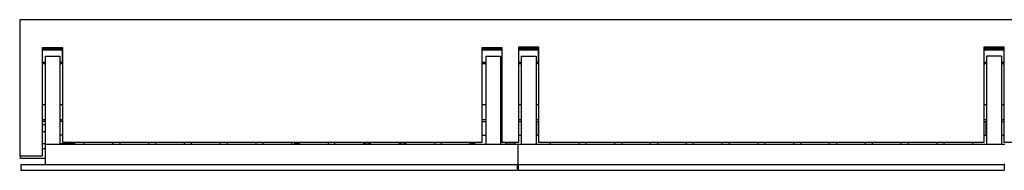
# Model space of a CAD drawing. Units: millimetres. Extents: x -6661 to 11500, y -3049 to 2259.
# Drawn here: x 0 to 1994, y -1305 to -1000 of the extents above; entities that cross this region are included whole.
import ezdxf

# ---------------------------------------------------------------- set-up
doc = ezdxf.new("R2010")
doc.units = ezdxf.units.MM
doc.layers.add('V-PER321_2D', color=7, linetype='Continuous', true_color=0x000000)

msp = doc.modelspace()

# ---------------------------------------------------------------- linework, layer by layer
at = {"layer": 'V-PER321_2D', "color": 5, "lineweight": -3, "true_color": 0x0000ff}
for points in [[(0, -1000), (0, -1138), (0, -1276)], [(3003, -1000), (1501.5, -1000), (0, -1000)], [(46.5, -1276), (46.5, -1166), (46.5, -1056)], [(46.5, -1056), (66.5, -1056), (86.5, -1056)], [(86.5, -1056), (86.5, -1152), (86.5, -1248)], [(936.5, -1056), (953, -1056), (969.5, -1056)], [(936.5, -1057), (936.5, -1056.5), (936.5, -1056)], [(969.5, -1056), (973, -1056), (976.5, -1056)], [(976.5, -1056), (976.5, -1056.5), (976.5, -1057)], [(1010.5, -1057), (1010.5, -1056), (1010.5, -1055)], [(1010.5, -1055), (1014, -1055), (1017.5, -1055)], [(1017.5, -1055), (1034, -1055), (1050.5, -1055)], [(1050.5, -1055), (1050.5, -1144.5), (1050.5, -1234)], [(1952.5, -1234), (1952.5, -1144.5), (1952.5, -1055)], [(1952.5, -1055), (1969, -1055), (1985.5, -1055)], [(1985.5, -1055), (1989, -1055), (1992.5, -1055)], [(1992.5, -1055), (1992.5, -1056), (1992.5, -1057)], [(46.5, -1059), (66.5, -1059), (86.5, -1059)], [(46.5, -1061), (66.5, -1061), (86.5, -1061)], [(51.5, -1074), (51.5, -1081.5), (51.5, -1089)], [(51.5, -1074), (66.5, -1074), (81.5, -1074)], [(81.5, -1057), (81.5, -1058), (81.5, -1059)], [(81.5, -1074), (81.5, -1140), (81.5, -1206)], [(936.5, -1234), (936.5, -1145.5), (936.5, -1057)], [(936.5, -1057), (936.5, -1057), (936.5, -1057)], [(936.5, -1059), (956.5, -1059), (976.5, -1059)], [(936.5, -1061), (956.5, -1061), (976.5, -1061)], [(943.5, -1074), (943.5, -1154), (943.5, -1234)], [(943.5, -1074), (958.5, -1074), (973.5, -1074)], [(976.5, -1057), (973, -1057), (969.5, -1057)], [(973.5, -1074), (973.5, -1154), (973.5, -1234)], [(976.5, -1057), (976.5, -1145.5), (976.5, -1234)], [(1010.5, -1234), (1010.5, -1145.5), (1010.5, -1057)], [(1017.5, -1057), (1014, -1057), (1010.5, -1057)], [(1010.5, -1059), (1030.5, -1059), (1050.5, -1059)], [(1010.5, -1061), (1030.5, -1061), (1050.5, -1061)], [(1015.5, -1074), (1015.5, -1154), (1015.5, -1234)], [(1015.5, -1074), (1030.5, -1074), (1045.5, -1074)], [(1045.5, -1074), (1045.5, -1140), (1045.5, -1206)], [(1050.5, -1061), (1050.5, -1061), (1050.5, -1061)], [(1952.5, -1059), (1972.5, -1059), (1992.5, -1059)], [(1952.5, -1061), (1972.5, -1061), (1992.5, -1061)], [(1957.5, -1074), (1957.5, -1140), (1957.5, -1206)], [(1987.5, -1074), (1972.5, -1074), (1957.5, -1074)], [(1992.5, -1057), (1989, -1057), (1985.5, -1057)], [(1987.5, -1074), (1987.5, -1154), (1987.5, -1234)], [(1992.5, -1057), (1992.5, -1145.5), (1992.5, -1234)], [(51.5, -1087), (49, -1087), (46.5, -1087)], [(46.5, -1089), (49, -1089), (51.5, -1089)], [(51.5, -1089), (51.5, -1170), (51.5, -1251)], [(51.5, -1089), (51.5, -1089), (51.5, -1089)], [(86.5, -1087), (84, -1087), (81.5, -1087)], [(81.5, -1089), (84, -1089), (86.5, -1089)], [(943.5, -1087), (940, -1087), (936.5, -1087)], [(936.5, -1089), (940, -1089), (943.5, -1089)], [(976.5, -1087), (975, -1087), (973.5, -1087)], [(973.5, -1089), (975, -1089), (976.5, -1089)], [(1015.5, -1087), (1013, -1087), (1010.5, -1087)], [(1010.5, -1089), (1013, -1089), (1015.5, -1089)], [(1050.5, -1087), (1048, -1087), (1045.5, -1087)], [(1045.5, -1089), (1048, -1089), (1050.5, -1089)], [(1050.5, -1087), (1050.5, -1087), (1050.5, -1087)], [(1957.5, -1087), (1955, -1087), (1952.5, -1087)], [(1952.5, -1089), (1955, -1089), (1957.5, -1089)], [(1992.5, -1087), (1990, -1087), (1987.5, -1087)], [(1987.5, -1089), (1990, -1089), (1992.5, -1089)], [(46.5, -1172), (49, -1172), (51.5, -1172)], [(81.5, -1172), (84, -1172), (86.5, -1172)], [(936.5, -1172), (940, -1172), (943.5, -1172)], [(973.5, -1172), (975, -1172), (976.5, -1172)], [(1010.5, -1172), (1013, -1172), (1015.5, -1172)], [(1045.5, -1172), (1048, -1172), (1050.5, -1172)], [(1952.5, -1172), (1955, -1172), (1957.5, -1172)], [(1987.5, -1172), (1990, -1172), (1992.5, -1172)], [(46.5, -1202), (49, -1202), (51.5, -1202)], [(51.5, -1206), (49, -1206), (46.5, -1206)], [(46.5, -1212), (49, -1212), (51.5, -1212)], [(81.5, -1202), (84, -1202), (86.5, -1202)], [(81.5, -1206), (81.5, -1229.5), (81.5, -1253)], [(81.5, -1206), (81.5, -1206), (81.5, -1206)], [(936.5, -1202), (940, -1202), (943.5, -1202)], [(973.5, -1202), (975, -1202), (976.5, -1202)], [(1010.5, -1202), (1013, -1202), (1015.5, -1202)], [(1045.5, -1202), (1048, -1202), (1050.5, -1202)], [(1045.5, -1206), (1045.5, -1229.5), (1045.5, -1253)], [(1952.5, -1202), (1955, -1202), (1957.5, -1202)], [(1957.5, -1206), (1957.5, -1229.5), (1957.5, -1253)], [(1987.5, -1202), (1990, -1202), (1992.5, -1202)], [(51.5, -1227), (49, -1227), (46.5, -1227)], [(936.5, -1248), (936.5, -1241), (936.5, -1234)], [(943.5, -1234), (943.5, -1243.5), (943.5, -1253)], [(973.5, -1234), (973.5, -1243.5), (973.5, -1253)], [(976.5, -1234), (976.5, -1241), (976.5, -1248)], [(1010.5, -1248), (1010.5, -1241), (1010.5, -1234)], [(1015.5, -1234), (1015.5, -1243.5), (1015.5, -1253)], [(1050.5, -1234), (1050.5, -1241), (1050.5, -1248)], [(1952.5, -1248), (1952.5, -1241), (1952.5, -1234)], [(1987.5, -1234), (1987.5, -1243.5), (1987.5, -1253)], [(1992.5, -1234), (1992.5, -1241), (1992.5, -1248)], [(46.5, -1251), (49, -1251), (51.5, -1251)], [(51.5, -1251), (51.5, -1251), (51.5, -1251)], [(51.5, -1251), (51.5, -1251), (51.5, -1251)], [(51.5, -1251), (51.5, -1252), (51.5, -1253)], [(51.5, -1253), (51.5, -1267), (51.5, -1281)], [(260.5, -1253), (156, -1253), (51.5, -1253)], [(81.5, -1251), (96.5, -1251), (111.5, -1251)], [(86.5, -1248), (173.5, -1248), (260.5, -1248)], [(111.5, -1251), (111.5, -1252), (111.5, -1253)], [(260.5, -1248), (267.8, -1248), (275, -1248)], [(275, -1253), (267.8, -1253), (260.5, -1253)], [(275, -1248), (304, -1248), (333, -1248)], [(333, -1253), (304, -1253), (275, -1253)], [(333, -1248), (340.3, -1248), (347.5, -1248)], [(347.5, -1253), (340.3, -1253), (333, -1253)], [(347.5, -1248), (376.5, -1248), (405.5, -1248)], [(405.5, -1253), (376.5, -1253), (347.5, -1253)], [(405.5, -1248), (412.8, -1248), (420, -1248)], [(420, -1253), (412.8, -1253), (405.5, -1253)], [(420, -1248), (449, -1248), (478, -1248)], [(478, -1253), (449, -1253), (420, -1253)], [(478, -1248), (485.3, -1248), (492.5, -1248)], [(492.5, -1253), (485.3, -1253), (478, -1253)], [(492.5, -1248), (521.5, -1248), (550.5, -1248)], [(550.5, -1253), (521.5, -1253), (492.5, -1253)], [(550.5, -1248), (553.7, -1248), (557, -1248)], [(563, -1253), (556.7, -1253), (550.5, -1253)], [(557, -1248), (739, -1248), (921, -1248)], [(557, -1251.4), (557, -1249.7), (557, -1248)], [(563, -1251.4), (560, -1251.4), (557, -1251.4)], [(563, -1248), (563, -1249.7), (563, -1251.4)], [(698.7, -1253), (630.9, -1253), (563, -1253)], [(698.7, -1252), (698.7, -1250), (698.7, -1248)], [(706.7, -1252), (702.7, -1252), (698.7, -1252)], [(706.7, -1253), (702.7, -1253), (698.7, -1253)], [(706.7, -1248), (706.7, -1250), (706.7, -1252)], [(771.2, -1253), (739, -1253), (706.7, -1253)], [(771.2, -1252), (771.2, -1250), (771.2, -1248)], [(779.2, -1252), (775.2, -1252), (771.2, -1252)], [(779.2, -1253), (775.2, -1253), (771.2, -1253)], [(779.2, -1248), (779.2, -1250), (779.2, -1252)], [(915, -1253), (847.1, -1253), (779.2, -1253)], [(915, -1251.4), (915, -1249.7), (915, -1248)], [(921, -1251.4), (918, -1251.4), (915, -1251.4)], [(943.5, -1253), (929.2, -1253), (915, -1253)], [(921, -1248), (921, -1249.7), (921, -1251.4)], [(921, -1248), (928.7, -1248), (936.5, -1248)], [(973.5, -1253), (958.5, -1253), (943.5, -1253)], [(984.5, -1253), (979, -1253), (973.5, -1253)], [(976.5, -1248), (993.5, -1248), (1010.5, -1248)], [(984.5, -1249), (984.5, -1251), (984.5, -1253)], [(984.5, -1249), (993.5, -1249), (1002.5, -1249)], [(1002.5, -1253), (993.5, -1253), (984.5, -1253)], [(1002.5, -1249), (1002.5, -1251), (1002.5, -1253)], [(1008.5, -1253), (1005.5, -1253), (1002.5, -1253)], [(1008.5, -1253), (1008.5, -1273), (1008.5, -1293)], [(1015.5, -1253), (1012, -1253), (1008.5, -1253)], [(1045.5, -1253), (1030.5, -1253), (1015.5, -1253)], [(1073.8, -1253), (1059.6, -1253), (1045.5, -1253)], [(1050.5, -1248), (1062.1, -1248), (1073.8, -1248)], [(1073.8, -1248), (1501.5, -1248), (1929.2, -1248)], [(1218.8, -1253), (1146.2, -1253), (1073.8, -1253)], [(1784.2, -1253), (1501.5, -1253), (1218.8, -1253)], [(1218.8, -1253), (1218.8, -1253), (1218.8, -1253)], [(1856.7, -1253), (1820.5, -1253), (1784.2, -1253)], [(1784.2, -1253), (1784.2, -1253), (1784.2, -1253)], [(1929.2, -1253), (1893, -1253), (1856.7, -1253)], [(1856.7, -1253), (1856.7, -1253), (1856.7, -1253)], [(1929.2, -1248), (1940.9, -1248), (1952.5, -1248)], [(1957.5, -1253), (1943.4, -1253), (1929.2, -1253)], [(1987.5, -1253), (1972.5, -1253), (1957.5, -1253)], [(1994.5, -1253), (1991, -1253), (1987.5, -1253)], [(1992.5, -1248), (2009.5, -1248), (2026.5, -1248)], [(46.5, -1261), (49, -1261), (51.5, -1261)], [(0, -1276), (0.8, -1276), (1.5, -1276)], [(1.5, -1276), (24, -1276), (46.5, -1276)], [(1.5, -1281), (1.5, -1278.5), (1.5, -1276)], [(51.5, -1281), (26.5, -1281), (1.5, -1281)], [(51.5, -1281), (51.5, -1287), (51.5, -1293)], [(1008.5, -1293), (1008, -1293), (1007.5, -1293)], [(1009.5, -1293), (1009, -1293), (1008.5, -1293)], [(1994.5, -1293), (1994, -1293), (1993.5, -1293)]]:
    msp.add_open_spline(points, degree=2, dxfattribs=at)
at = {"layer": 'V-PER321_2D', "color": 1, "lineweight": -3, "true_color": 0xff0000}
for points in [[(969.5, -1056), (969.5, -1056.5), (969.5, -1057)], [(1017.5, -1057), (1017.5, -1056), (1017.5, -1055)], [(1985.5, -1055), (1985.5, -1056), (1985.5, -1057)], [(86.5, -1057), (66.5, -1057), (46.5, -1057)], [(969.5, -1057), (953, -1057), (936.5, -1057)], [(1050.5, -1057), (1034, -1057), (1017.5, -1057)], [(1985.5, -1057), (1969, -1057), (1952.5, -1057)], [(86.5, -1206), (84, -1206), (81.5, -1206)], [(936.5, -1206), (940, -1206), (943.5, -1206)], [(943.5, -1206), (943.5, -1206), (943.5, -1206)], [(973.5, -1206), (975, -1206), (976.5, -1206)], [(1010.5, -1206), (1013, -1206), (1015.5, -1206)], [(1045.5, -1206), (1046, -1206), (1046.5, -1206)], [(1046.5, -1206), (1048.5, -1206), (1050.5, -1206)], [(1046.5, -1206), (1046.5, -1220), (1046.5, -1234)], [(1952.5, -1206), (1954.5, -1206), (1956.5, -1206)], [(1956.5, -1234), (1956.5, -1220), (1956.5, -1206)], [(1956.5, -1206), (1957, -1206), (1957.5, -1206)], [(1987.5, -1206), (1990, -1206), (1992.5, -1206)], [(86.5, -1234), (84, -1234), (81.5, -1234)], [(936.5, -1234), (940, -1234), (943.5, -1234)], [(973.5, -1234), (975, -1234), (976.5, -1234)], [(1010.5, -1234), (1013, -1234), (1015.5, -1234)], [(1046.5, -1234), (1046, -1234), (1045.5, -1234)], [(1046.5, -1234), (1048.5, -1234), (1050.5, -1234)], [(1952.5, -1234), (1954.5, -1234), (1956.5, -1234)], [(1957.5, -1234), (1957, -1234), (1956.5, -1234)], [(1987.5, -1234), (1990, -1234), (1992.5, -1234)], [(130, -1248), (130, -1250.5), (130, -1253)], [(188, -1248), (188, -1250.5), (188, -1253)], [(202.5, -1248), (202.5, -1250.5), (202.5, -1253)], [(260.5, -1248), (260.5, -1250.5), (260.5, -1253)], [(275, -1248), (275, -1250.5), (275, -1253)], [(333, -1248), (333, -1250.5), (333, -1253)], [(347.5, -1248), (347.5, -1250.5), (347.5, -1253)], [(405.5, -1248), (405.5, -1250.5), (405.5, -1253)], [(420, -1248), (420, -1250.5), (420, -1253)], [(478, -1248), (478, -1250.5), (478, -1253)], [(492.5, -1248), (492.5, -1250.5), (492.5, -1253)], [(550.5, -1248), (550.5, -1250.5), (550.5, -1253)], [(566.4, -1253), (566.4, -1250.5), (566.4, -1248)], [(624.4, -1248), (624.4, -1250.5), (624.4, -1253)], [(638.2, -1253), (638.2, -1250.5), (638.2, -1248)], [(638.2, -1253), (638.2, -1253), (638.2, -1253)], [(696.2, -1248), (696.2, -1250.5), (696.2, -1253)], [(710, -1253), (710, -1250.5), (710, -1248)], [(768, -1248), (768, -1250.5), (768, -1253)], [(781.8, -1253), (781.8, -1250.5), (781.8, -1248)], [(839.8, -1248), (839.8, -1250.5), (839.8, -1253)], [(853.6, -1248), (853.6, -1250.5), (853.6, -1253)], [(911.6, -1253), (911.6, -1250.5), (911.6, -1248)], [(1073.8, -1248), (1073.8, -1250.5), (1073.8, -1253)], [(1131.8, -1248), (1131.8, -1250.5), (1131.8, -1253)], [(1146.2, -1248), (1146.2, -1250.5), (1146.2, -1253)], [(1204.2, -1248), (1204.2, -1250.5), (1204.2, -1253)], [(1218.8, -1248), (1218.8, -1250.5), (1218.8, -1253)], [(1276.8, -1248), (1276.8, -1250.5), (1276.8, -1253)], [(1291.2, -1248), (1291.2, -1250.5), (1291.2, -1253)], [(1349.2, -1248), (1349.2, -1250.5), (1349.2, -1253)], [(1363.8, -1248), (1363.8, -1250.5), (1363.8, -1253)], [(1421.8, -1248), (1421.8, -1250.5), (1421.8, -1253)], [(1436.2, -1248), (1436.2, -1250.5), (1436.2, -1253)], [(1494.2, -1248), (1494.2, -1250.5), (1494.2, -1253)], [(1494.2, -1253), (1494.2, -1253), (1494.2, -1253)], [(1508.7, -1248), (1508.7, -1250.5), (1508.7, -1253)], [(1566.7, -1248), (1566.7, -1250.5), (1566.7, -1253)], [(1581.2, -1248), (1581.2, -1250.5), (1581.2, -1253)], [(1639.2, -1248), (1639.2, -1250.5), (1639.2, -1253)], [(1653.7, -1248), (1653.7, -1250.5), (1653.7, -1253)], [(1711.7, -1248), (1711.7, -1250.5), (1711.7, -1253)], [(1726.2, -1248), (1726.2, -1250.5), (1726.2, -1253)], [(1784.2, -1248), (1784.2, -1250.5), (1784.2, -1253)], [(1784.2, -1253), (1784.2, -1253), (1784.2, -1253)], [(1798.7, -1248), (1798.7, -1250.5), (1798.7, -1253)], [(1856.7, -1248), (1856.7, -1250.5), (1856.7, -1253)], [(1871.2, -1248), (1871.2, -1250.5), (1871.2, -1253)], [(1929.2, -1248), (1929.2, -1250.5), (1929.2, -1253)], [(2.5, -1293), (2.5, -1299), (2.5, -1305)], [(2.5, -1293), (27, -1293), (51.5, -1293)], [(51.5, -1293), (529.5, -1293), (1007.5, -1293)], [(1007.5, -1293), (1007.5, -1299), (1007.5, -1305)], [(1009.5, -1293), (1009.5, -1299), (1009.5, -1305)], [(1009.5, -1293), (1501.5, -1293), (1993.5, -1293)], [(1993.5, -1293), (1993.5, -1299), (1993.5, -1305)], [(2.5, -1305), (505, -1305), (1007.5, -1305)], [(1009.5, -1305), (1501.5, -1305), (1993.5, -1305)]]:
    msp.add_open_spline(points, degree=2, dxfattribs=at)
at = {"layer": 'V-PER321_2D', "color": 5, "lineweight": -3, "true_color": 0x0000ff}
for points in [[(86.5, -1087), (86.5, -1087), (86.5, -1081.6), (86.5, -1071), (86.5, -1063.4), (86.5, -1061), (86.5, -1061)], [(1050.5, -1087), (1050.5, -1087), (1050.5, -1081.6), (1050.5, -1071), (1050.5, -1063.4), (1050.5, -1061), (1050.5, -1061)], [(1952.5, -1087), (1952.5, -1087), (1952.5, -1081.6), (1952.5, -1071), (1952.5, -1063.4), (1952.5, -1061), (1952.5, -1061)]]:
    msp.add_rational_spline(points, [0.85936504057, 0.824379833489, 1, 0.707106781187, 1, 0.882726947698, 0.85936504057], degree=2, knots=[28.596564, 28.596564, 28.596564, 40.840704, 40.840704, 61.261057, 61.261057, 69.437269, 69.437269, 69.437269], dxfattribs=at)
for points, weights in [([(563, -1253), (563, -1252.2), (563, -1251.4)], [0.868347502413, 0.878618827795, 0.896021377166]), ([(698.7, -1253), (698.7, -1252.5), (698.7, -1252)], [0.962143041239, 0.979658847072, 1]), ([(706.7, -1253), (706.7, -1252.5), (706.7, -1252)], [0.868347502413, 0.874808630542, 0.884091568943]), ([(771.2, -1253), (771.2, -1252.5), (771.2, -1252)], [0.868347502413, 0.874808560291, 0.88409136708]), ([(779.2, -1252), (779.2, -1252.5), (779.2, -1253)], [1, 0.979660253335, 0.962145463125]), ([(915, -1251.4), (915, -1252.2), (915, -1253)], [0.896020762903, 0.878618646519, 0.868347502413])]:
    msp.add_rational_spline(points, weights, degree=2, dxfattribs=at)

doc.saveas('drawing.dxf')
